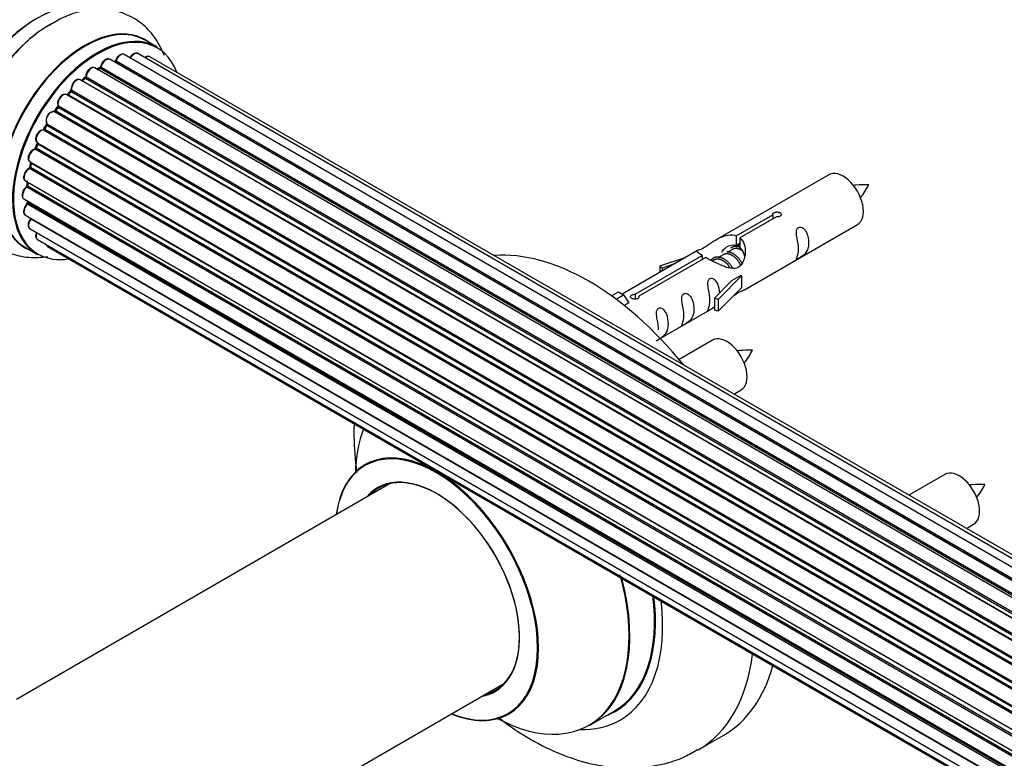
# Model space of a CAD drawing. Units: millimetres. Extents: x 0 to 1448, y 0 to 3502.
# Drawn here: x 181 to 318, y 837 to 940 of the extents above; entities that cross this region are included whole.
import ezdxf
from ezdxf import colors
from ezdxf.entities.mleader import LeaderData, LeaderLine
from ezdxf.math import Vec2, Vec3

# ---------------------------------------------------------------- set-up
doc = ezdxf.new("R2010")
doc.units = ezdxf.units.MM
doc.layers.add('DV7_Défaut', color=7, linetype='Continuous')
doc.layers.add('Défaut', color=7, linetype='Continuous')

# ---------------------------------------------------------------- blocks, each defined once
blk = doc.blocks.new('_DOT')
at = {"color": 0}
blk.add_line((0, 0), (-1, 0), dxfattribs=at)
at = {"color": 0, "const_width": 0.333}
blk.add_lwpolyline([(-0.1665, 0, 1), (0.1665, 0, 1)], format="xyb", close=True, dxfattribs=at)
blk = doc.blocks.new('SE6')
at = {"layer": 'DV7_Défaut', "color": 7, "linetype": 'Continuous'}
for p, q in [((199.92, 935.88), (198.26, 936.84)), ((521.35, 744.79), (193.34, 934.17)), ((523.09, 745.63), (195.36, 934.84)), ((524.43, 746.06), (197.25, 934.96)), ((525.1, 746.2), (198.93, 934.52)), ((519.41, 743.52), (191.27, 932.97)), ((191.91, 932.89), (191.66, 932.75)), ((519.67, 743.71), (192.01, 932.88)), ((192.15, 933.09), (519.89, 743.87)), ((521.37, 744.8), (194.06, 933.77)), ((194.22, 933.95), (521.61, 744.93)), ((189.85, 931.5), (189.46, 931.18)), ((517.83, 742.19), (189.95, 931.49)), ((190.06, 931.72), (518.02, 742.37)), ((517.44, 741.82), (189.24, 931.31)), ((189.54, 931.16), (517.46, 741.84)), ((515.54, 739.77), (187.35, 929.24)), ((187.87, 929.68), (187.5, 929.27)), ((187.59, 929.25), (515.62, 739.86)), ((515.98, 740.28), (187.96, 929.66)), ((188.05, 929.89), (516.14, 740.47)), ((186.07, 927.49), (185.74, 927.02)), ((514.23, 738.04), (186.15, 927.46)), ((186.2, 927.68), (514.36, 738.22)), ((513.81, 737.42), (185.64, 926.89)), ((185.82, 926.99), (513.9, 737.57)), ((184.51, 925.04), (184.24, 924.53)), ((512.68, 735.57), (184.58, 924.99)), ((184.6, 925.21), (512.77, 735.73)), ((512.31, 734.87), (184.13, 924.34)), ((184.31, 924.48), (512.4, 735.06)), ((183.27, 922.43), (183.06, 921.9)), ((183.13, 921.84), (511.18, 732.44)), ((183.29, 922.57), (511.46, 733.1)), ((511.4, 732.96), (183.33, 922.37)), ((511.09, 732.22), (182.96, 921.66)), ((182.26, 919.9), (510.46, 730.41)), ((182.39, 919.77), (182.27, 919.25)), ((182.33, 919.17), (510.28, 729.83)), ((510.43, 730.34), (182.45, 919.7)), ((510.21, 729.58), (182.18, 918.97)), ((293.36, 918.13), (277.63, 909.04)), ((181.62, 917.26), (509.8, 727.78)), ((509.68, 727.09), (181.81, 916.38)), ((181.91, 917.09), (181.88, 916.68)), ((181.94, 916.6), (509.72, 727.35)), ((181.4, 914.75), (509.5, 725.33)), ((509.48, 724.87), (181.89, 914.01)), ((181.91, 914.46), (181.92, 914.31)), ((181.98, 914.23), (509.49, 725.15)), ((181.62, 912.5), (509.51, 723.19)), ((280.5, 909.63), (285.57, 912.56)), ((286.09, 912.26), (281.01, 909.33)), ((285.57, 912.56), (285.57, 911.96)), ((509.52, 723.08), (182.39, 911.95)), ((281.63, 902.12), (297.36, 911.2)), ((182.26, 910.6), (509.76, 721.52)), ((280.5, 909.63), (280.5, 908.32)), ((183.29, 909.13), (510.04, 720.48)), ((184.68, 908.15), (510.12, 720.26)), ((280.5, 908.32), (281.01, 908.61)), ((281.01, 908.34), (280.5, 908.05)), ((281.01, 909.33), (281.01, 908.02)), ((181.61, 908), (183.27, 907.04)), ((275.12, 907.59), (264.63, 901.54)), ((266.44, 901.52), (275.76, 906.9)), ((275.76, 906.9), (275.76, 906.3)), ((278.69, 907), (277.95, 906.58)), ((279.97, 907.74), (279.23, 907.31)), ((276.28, 906.6), (266.96, 901.22)), ((269.89, 905.45), (273.4, 906.6)), ((270.18, 905.15), (269.89, 905.45)), ((269.89, 905.45), (269.89, 904.58)), ((271.79, 905.68), (270.18, 905.15)), ((277.42, 906.27), (277.17, 906.12)), ((270.18, 905.15), (270.18, 904.74)), ((281.22, 904.05), (277.99, 900.77)), ((281.13, 904.1), (279.84, 903.35)), ((281.13, 904.1), (281.22, 904.05)), ((281.22, 904.05), (281.22, 903.23)), ((277.46, 900.94), (279.84, 903.35)), ((281.22, 903.23), (281.22, 902.41)), ((263.15, 901.28), (264.12, 901.84)), ((263.78, 900.82), (264.83, 901.43)), ((264.12, 901.84), (264.83, 901.43)), ((264.83, 901.43), (265.57, 900.3)), ((266.44, 901.52), (266.44, 900.83)), ((281.22, 902.41), (277.99, 899.14)), ((265.57, 900.3), (264.94, 899.93)), ((266.96, 901.22), (266.96, 901.13)), ((277.99, 900.77), (277.46, 900.94)), ((277.46, 900.94), (277.46, 899.31)), ((277.99, 900.77), (277.99, 899.14)), ((269.93, 895.36), (277.46, 899.71)), ((277.99, 899.14), (277.46, 899.31)), ((277.19, 895.13), (272.54, 892.44)), ((280.18, 887.61), (281.19, 888.2)), ((309.52, 876.46), (304.51, 873.56)), ((232.28, 875.16), (180.35, 845.18)), ((312.51, 868.94), (313.52, 869.53)), ((196.35, 817.47), (248.28, 847.45)), ((260.11, 841.58), (263.53, 843.55)), ((275.22, 838.18), (278.75, 840.22))]:
    blk.add_line(p, q, dxfattribs=at)
for centre, radius, start, end in [((191.66, 933.25), 0.433, 304.2278, 349.0094), ((193.78, 934.13), 0.396, 301.3676, 343.6638), ((189.57, 931.84), 0.436, 309.9034, 354.6368), ((189.13, 930.12), 1.15, 148.0325, 187.8689), ((187.59, 929.96), 0.402, 315.115, 0.4098), ((184.14, 923.39), 0.97, 93.416, 151.6387), ((183.93, 924.67), 0.345, 296.0296, 335.4687), ((181.85, 919.34), 0.424, 302.4893, 347.3821), ((181.44, 916.74), 0.44, 308.2318, 352.888), ((290.99, 920.54), 8.8, 320.3171, 334.2879), ((181.51, 914.32), 0.415, 313.5567, 358.7362), ((274.82, 897.54), 8.8, 320.3171, 334.2879), ((307.16, 878.87), 8.8, 320.3171, 334.2879)]:
    blk.add_arc(centre, radius, start, end, dxfattribs=at)
for centre, major_axis, ratio, start_param, end_param in [((174.95, 931.07), (8.48, 14.69), 0.57735, 0, 3.480381), ((176.51, 930.17), (-8, -13.86), 0.57735, 3.141593, 6.283185), ((183.25, 926.28), (-8.33, -14.42), 0.57735, 3.244166, 6.13664), ((183.18, 926.32), (8.28, 14.33), 0.57735, 0.151844, 2.992197), ((184.91, 925.32), (8.33, 14.42), 0.57735, 0.714901, 2.333527), ((189.93, 922.42), (-8.33, -14.42), 0.57735, 3.141593, 6.283185), ((189.87, 922.45), (8.35, 14.46), 0.57735, 0, 3.213107), ((191.59, 921.46), (8.33, 14.42), 0.57735, 0, 3.141593), ((182.82, 926.52), (8, 13.86), 0.57735, 0.877412, 1.126511), ((191.66, 921.42), (-8.28, -14.33), 0.57735, 2.702611, 6.283185), ((189.87, 922.45), (8.35, 14.46), 0.57735, 6.211671, 6.283185), ((192.84, 933.3), (-0.5, -0.866), 0.57735, 3.141593, 5.26774), ((194.86, 933.97), (-0.5, -0.866), 0.57735, 3.141593, 5.0583), ((196.75, 934.09), (-0.5, -0.866), 0.57735, 3.172326, 4.761279), ((196.75, 934.09), (-0.5, -0.866), 0.57735, 3.141593, 3.172326), ((198.43, 933.66), (-0.5, -0.866), 0.57735, 3.141593, 4.139398), ((190.77, 932.11), (-0.5, -0.866), 0.57735, 3.141593, 5.477179), ((190.77, 932.11), (-0.5, -0.866), 0.57735, 3.121038, 3.141593), ((191.8, 921.34), (7, 12.12), 0.57735, 0.764621, 0.806175), ((191.31, 921.62), (-6.75, -11.69), 0.57735, 3.86224, 3.895129), ((191.66, 921.42), (7, 12.12), 0.57735, 0.732833, 0.785398), ((191.31, 921.62), (6.75, 11.69), 0.57735, 0.699029, 0.740224), ((192, 932.72), (0.097, -0.175), 0.58922, 2.366801, 3.141883), ((192.01, 933.05), (-0.1, -0.173), 0.57735, 0.764621, 2.126147), ((192.29, 933.13), (0.197, -0.036), 0.430491, 3.142078, 4.018338), ((191.66, 921.42), (7, 12.12), 0.57735, 0.516071, 0.557511), ((194.03, 933.59), (0.059, -0.191), 0.693863, 2.501024, 2.955093), ((194.09, 933.95), (-0.1, -0.173), 0.57735, 0.555182, 1.916707), ((194.35, 933.96), (0.19, -0.063), 0.276836, 3.141989, 4.067847), ((188.74, 930.44), (-0.5, -0.866), 0.57735, 3.141593, 5.686619), ((191.66, 921.42), (7, 12.12), 0.57735, 0.944466, 1.015971), ((191.8, 921.34), (7, 12.12), 0.57735, 0.974061, 1.015615), ((189.97, 931.35), (0.125, -0.156), 0.458826, 2.278097, 3.141109), ((189.92, 931.64), (-0.1, -0.173), 0.57735, 0.974061, 2.335586), ((190.2, 931.79), (0.2, -0.004), 0.56533, 3.141509, 3.937085), ((189.58, 931.02), (0.129, -0.153), 0.430373, 2.264795, 2.945589), ((189.51, 931.3), (0.1, 0.173), 0.57735, 4.011887, 4.157207), ((186.85, 928.38), (-0.5, -0.866), 0.57735, 3.141593, 5.896058), ((191.66, 921.42), (7, 12.12), 0.57735, 1.158918, 1.224303), ((187.53, 929.36), (0.1, 0.173), 0.57735, 3.477192, 4.366647), ((187.65, 929.13), (0.149, -0.133), 0.276707, 2.215309, 3.127977), ((191.8, 921.34), (7, 12.12), 0.57735, 1.1835, 1.225054), ((188.02, 929.54), (0.146, -0.137), 0.308379, 2.222988, 3.141134), ((187.91, 929.78), (-0.1, -0.173), 0.57735, 1.1835, 2.545026), ((188.19, 930), (0.197, 0.036), 0.675463, 3.14041, 3.812979), ((191.66, 921.42), (7, 12.12), 0.57735, 1.370915, 1.455165), ((191.8, 921.34), (7, 12.12), 0.57735, 1.39294, 1.434494), ((186.23, 927.37), (0.162, -0.117), 0.144455, 2.193791, 3.141261), ((186.33, 927.82), (0.182, 0.084), 0.756074, 3.141524, 3.631997), ((186.07, 927.55), (-0.1, -0.173), 0.57735, 1.39294, 2.754465), ((185.18, 926.01), (0.5, 0.866), 0.57735, 0.072968, 2.963905), ((185.04, 926.09), (-0.4, -0.693), 0.57735, 3.214561, 6.105498), ((185.55, 926.71), (-0.077, -0.184), 0.814324, 3.038855, 3.198287), ((185.73, 927.07), (-0.1, -0.173), 0.57735, 0.072968, 1.434494), ((191.66, 921.42), (7, 12.12), 0.57735, 1.587052, 1.647996), ((191.8, 921.34), (-7, -12.12), 0.57735, 4.743972, 4.785526), ((184.69, 924.94), (0.175, -0.097), 0.025783, 3.141885, 4.096674), ((184.71, 925.37), (0.147, 0.136), 0.803641, 3.140278, 3.386541), ((184.48, 925.04), (0.1, 0.173), 0.57735, 4.743972, 6.105498), ((183.79, 923.43), (0.5, 0.866), 0.57735, 0.282407, 3.141593), ((184.07, 924.16), (-0.012, -0.2), 0.784153, 2.766186, 3.142701), ((184.2, 924.53), (-0.1, -0.173), 0.57735, 0.282407, 1.643933), ((184.42, 924.44), (0.177, -0.093), 0.059663, 3.141891, 4.095647), ((191.66, 921.42), (7, 12.12), 0.57735, -4.475549, -4.413011), ((183, 921.84), (-0.1, -0.173), 0.57735, 0.491847, 1.853373), ((183.25, 921.83), (0.187, -0.07), 0.227664, 3.141982, 4.077708), ((191.8, 921.34), (-7, -12.12), 0.57735, -1.329774, -1.28822), ((183.45, 922.35), (0.186, -0.075), 0.194894, 3.158004, 4.083016), ((183.21, 922.38), (-0.1, -0.173), 0.57735, 1.811819, 3.063801), ((182.76, 920.76), (0.5, 0.866), 0.57735, 0.491847, 3.141593), ((182.92, 921.48), (0.045, -0.195), 0.719711, 3.142358, 3.163071), ((182.92, 921.48), (0.045, -0.195), 0.719711, 2.552758, 3.142358), ((191.66, 921.42), (7, 12.12), 0.57735, -4.268122, -4.190735), ((182.19, 919.14), (-0.1, -0.173), 0.57735, 0.701286, 2.062812), ((182.46, 919.2), (0.195, -0.044), 0.385716, 3.142103, 4.036265), ((191.8, 921.34), (-7, -12.12), 0.57735, -1.120334, -1.07878), ((182.59, 919.72), (0.194, -0.05), 0.355487, 3.159525, 4.046577), ((182.32, 919.67), (-0.1, -0.173), 0.57735, 2.021258, 2.543347), ((182.12, 918.12), (0.5, 0.866), 0.57735, 0.701286, 3.141593), ((182.17, 918.8), (0.087, -0.18), 0.623814, 2.40194, 3.142446), ((295.36, 914.66), (2, -3.46), 0.57735, 0, 3.141593), ((181.9, 915.62), (0.5, 0.866), 0.57735, 0.910726, 3.114697), ((181.83, 916.23), (0.117, -0.162), 0.500653, 2.300914, 3.141357), ((191.66, 921.42), (7, 12.12), 0.57735, -4.058328, -3.98076), ((181.8, 916.53), (0.1, 0.173), 0.57735, 4.052319, 5.413844), ((182.08, 916.67), (0.2, -0.014), 0.52691, 3.141846, 3.965583), ((191.8, 921.34), (-7, -12.12), 0.57735, -0.910895, -0.869341), ((182.12, 913.37), (0.5, 0.866), 0.57735, 1.120166, 3.141593), ((181.9, 915.62), (0.5, 0.866), 0.57735, 3.114697, 3.141593), ((181.93, 913.88), (0.14, -0.143), 0.355612, 2.236648, 3.141578), ((191.66, 921.42), (7, 12.12), 0.57735, -3.82006, -3.764372), ((191.31, 921.62), (-6.75, -11.69), 0.57735, -0.638733, -0.614024), ((181.84, 914.13), (-0.1, -0.173), 0.57735, 1.120166, 2.481691), ((182.12, 914.34), (0.199, 0.023), 0.645075, 3.141126, 3.855855), ((182.76, 911.47), (0.5, 0.866), 0.57735, 1.329605, 3.112711), ((182.47, 911.86), (0.157, -0.123), 0.195028, 2.200189, 3.14177), ((182.32, 912.05), (-0.1, -0.173), 0.57735, 1.329605, 1.782916), ((182.76, 911.47), (0.5, 0.866), 0.57735, 3.112711, 3.141593), ((183.79, 909.99), (0.5, 0.866), 0.57735, 1.815727, 3.141593), ((183.79, 909.99), (0.5, 0.866), 0.57735, 3.141593, 3.165157), ((185.18, 909.02), (0.5, 0.866), 0.57735, 2.58078, 3.113015), ((185.18, 909.02), (0.5, 0.866), 0.57735, 3.113015, 3.141593), ((191.66, 921.42), (-8.28, -14.33), 0.57735, 0, 0.438981), ((260, 872.69), (18.75, -32.48), 0.57735, 1.835811, 2.876578), ((279.19, 891.66), (2, -3.46), 0.57735, 0, 3.141593), ((246.55, 864.93), (-13.47, 23.33), 0.57735, 0.437285, 0.751173), ((238.86, 860.49), (10, -17.32), 0.57735, 0, 3.785071), ((238.79, 860.45), (-9.95, 17.23), 0.57735, 2.504845, 6.283185), ((238.79, 860.45), (-9.95, 17.23), 0.57735, 0, 0.636747), ((311.52, 872.99), (2, -3.46), 0.57735, 0, 3.141593), ((238.79, 860.45), (8.18, -14.16), 0.57735, 0, 3.348878), ((238.86, 860.49), (-8.12, 14.07), 0.57735, 2.965955, 6.283185), ((238.86, 860.49), (-8.12, 14.07), 0.57735, 0, 0.175637), ((240.91, 861.67), (8.12, -14.07), 0.57735, 3.268121, 3.31723), ((246.55, 864.93), (-13.47, 23.33), 0.57735, 2.390419, 4.290803), ((246.61, 864.96), (13.5, -23.38), 0.57735, 0, 1.129164), ((250.03, 866.94), (-13.5, 23.38), 0.57735, 3.141593, 4.088468), ((250.1, 866.98), (13.55, -23.47), 0.57735, 0, 0.952003), ((250.1, 866.98), (14.25, -24.68), 0.57735, 0, 0.932026), ((256.47, 870.65), (18.75, -32.48), 0.57735, 0, 0.656076), ((260, 872.69), (18.75, -32.48), 0.57735, 0, 0.519998), ((240.91, 861.67), (8.12, -14.07), 0.57735, -0.175637, -0.126529), ((238.79, 860.45), (8.18, -14.16), 0.57735, 6.0759, 6.283185), ((238.86, 860.49), (10, -17.32), 0.57735, 5.639707, 6.283185), ((250.1, 866.98), (13.55, -23.47), 0.57735, 6.197252, 6.283185), ((250.1, 866.98), (14.25, -24.68), 0.57735, 5.938532, 6.283185), ((256.47, 870.65), (18.75, -32.48), 0.57735, 6.280733, 6.283185)]:
    blk.add_ellipse(centre, major_axis=major_axis, ratio=ratio, start_param=start_param, end_param=end_param, dxfattribs=at)
for points, knots in [([(200.91, 934.7), (200.84, 934.86), (200.44, 935.88), (199.46, 937.59), (197.53, 939.49), (195.12, 940.74), (192.42, 941.23), (189.66, 940.99), (187.09, 940.19), (185.65, 939.33), (184.94, 938.89)], [0, 0, 0, 0, 0.02791, 0.171088, 0.308843, 0.455795, 0.597918, 0.740864, 0.8911, 1, 1, 1, 1]), ([(184.94, 938.89), (184.61, 938.71), (183.38, 938.05), (181.19, 936.14), (178.68, 933.35), (176.51, 930.09), (174.8, 926.58), (173.61, 922.94), (173.03, 919.29), (173.12, 915.9), (173.85, 912.92), (175.15, 910.46), (177.01, 908.47), (179.38, 907.11), (182.05, 906.53), (183.84, 906.62), (184.73, 906.76)], [0, 0, 0, 0, 0.0242461, 0.1034842, 0.1830313, 0.2623013, 0.3416147, 0.4214375, 0.5023265, 0.5848419, 0.6583032, 0.7274882, 0.7937683, 0.8647596, 0.9331326, 1, 1, 1, 1]), ([(193.34, 934.16), (193.29, 934.18), (193.18, 934.24), (192.96, 934.23), (192.71, 934.13), (192.45, 933.91), (192.23, 933.61), (192.12, 933.33), (192.1, 933.2), (192.09, 933.17)], [0, 0, 0, 0, 0.100265, 0.242172, 0.399405, 0.581935, 0.770879, 0.951394, 1, 1, 1, 1]), ([(195.38, 934.82), (195.37, 934.83), (195.3, 934.89), (195.12, 934.92), (194.88, 934.87), (194.62, 934.72), (194.37, 934.46), (194.22, 934.19), (194.17, 934.05), (194.16, 934.02)], [0, 0, 0, 0, 0.028401, 0.18939, 0.348041, 0.533025, 0.738011, 0.94348, 1, 1, 1, 1]), ([(197.23, 934.96), (197.2, 934.98), (197.11, 935.03), (196.91, 935.03), (196.66, 934.94), (196.4, 934.74), (196.23, 934.52), (196.16, 934.4), (196.16, 934.38)], [0, 0, 0, 0, 0.080534, 0.268695, 0.471844, 0.709763, 0.960014, 1, 1, 1, 1]), ([(198.94, 934.5), (198.93, 934.51), (198.87, 934.57), (198.69, 934.6), (198.45, 934.56), (198.29, 934.47), (198.21, 934.41)], [0, 0, 0, 0, 0.052295, 0.362272, 0.667133, 1, 1, 1, 1]), ([(191.28, 932.96), (191.26, 932.97), (191.19, 933.03), (191.01, 933.05), (190.76, 933), (190.5, 932.84), (190.26, 932.57), (190.08, 932.23), (190.01, 931.96), (190, 931.83), (190, 931.8)], [0, 0, 0, 0, 0.030701, 0.162857, 0.295402, 0.4506, 0.620992, 0.791266, 0.956948, 1, 1, 1, 1]), ([(189.24, 931.3), (189.17, 931.33), (189.05, 931.39), (188.81, 931.36), (188.56, 931.23), (188.32, 931.01), (188.21, 930.83), (188.15, 930.73)], [0, 0, 0, 0, 0.162082, 0.348996, 0.561475, 0.803735, 1, 1, 1, 1]), ([(187.35, 929.23), (187.31, 929.26), (187.22, 929.31), (187.01, 929.31), (186.76, 929.23), (186.5, 929.03), (186.27, 928.73), (186.12, 928.38), (186.06, 928.02), (186.12, 927.84), (186.15, 927.74)], [0, 0, 0, 0, 0.057991, 0.167986, 0.286274, 0.424887, 0.570874, 0.715786, 0.863121, 1, 1, 1, 1]), ([(187.5, 929.27), (187.48, 929.25), (187.46, 929.22), (187.43, 929.21), (187.42, 929.2)], [0, 0, 0, 0, 0.5488613, 1, 1, 1, 1]), ([(186.15, 927.74), (186.15, 927.74), (186.15, 927.73), (186.15, 927.7), (186.15, 927.64), (186.12, 927.58), (186.09, 927.52), (186.07, 927.5), (186.07, 927.49)], [0, 0, 0, 0, 0.171082, 0.350147, 0.528651, 0.724547, 0.936688, 1, 1, 1, 1]), ([(185.74, 927.02), (185.72, 927), (185.7, 926.96), (185.65, 926.92), (185.62, 926.91), (185.61, 926.9), (185.6, 926.9), (185.6, 926.9)], [0, 0, 0, 0, 0.267215, 0.51104, 0.734062, 0.97598, 1, 1, 1, 1]), ([(184.56, 925.24), (184.56, 925.24), (184.56, 925.24), (184.56, 925.23), (184.56, 925.18), (184.55, 925.13), (184.53, 925.07), (184.52, 925.05), (184.51, 925.04)], [0, 0, 0, 0, 0.050686, 0.256184, 0.463128, 0.67885, 0.91635, 1, 1, 1, 1]), ([(183.28, 923.85), (183.22, 923.75), (183.1, 923.55), (183.01, 923.19), (183.04, 922.88), (183.16, 922.66), (183.26, 922.59), (183.32, 922.55)], [0, 0, 0, 0, 0.206914, 0.438572, 0.680364, 0.868562, 1, 1, 1, 1]), ([(183.06, 921.9), (183.05, 921.87), (183.03, 921.83), (182.99, 921.76), (182.94, 921.71), (182.9, 921.69), (182.88, 921.68), (182.88, 921.68), (182.88, 921.68)], [0, 0, 0, 0, 0.209267, 0.425205, 0.617526, 0.792409, 0.959893, 1, 1, 1, 1]), ([(183.29, 922.57), (183.3, 922.56), (183.3, 922.54), (183.29, 922.48), (183.28, 922.45), (183.27, 922.43)], [0, 0, 0, 0, 0.342651, 0.679613, 1, 1, 1, 1]), ([(182.88, 921.68), (182.77, 921.64), (182.59, 921.57), (182.32, 921.32), (182.11, 920.99), (181.99, 920.63), (181.98, 920.31), (182.07, 920.05), (182.19, 919.96), (182.24, 919.91)], [0, 0, 0, 0, 0.149884, 0.300582, 0.454289, 0.607376, 0.765332, 0.897988, 1, 1, 1, 1]), ([(182.4, 919.82), (182.4, 919.82), (182.4, 919.8), (182.4, 919.79), (182.39, 919.77)], [0, 0, 0, 0, 0.108661, 1, 1, 1, 1]), ([(182.08, 918.98), (181.98, 918.92), (181.8, 918.81), (181.56, 918.51), (181.4, 918.16), (181.34, 917.81), (181.38, 917.53), (181.5, 917.33), (181.59, 917.28), (181.63, 917.26)], [0, 0, 0, 0, 0.157222, 0.322024, 0.48571, 0.651386, 0.805776, 0.936407, 1, 1, 1, 1]), ([(181.71, 916.39), (181.62, 916.31), (181.46, 916.17), (181.25, 915.84), (181.14, 915.48), (181.13, 915.15), (181.22, 914.9), (181.33, 914.81), (181.39, 914.77)], [0, 0, 0, 0, 0.172688, 0.35536, 0.537763, 0.726239, 0.883191, 1, 1, 1, 1]), ([(298.92, 916.72), (298.28, 916.73), (297.64, 916.72), (296.92, 916.65), (296.8, 916.64)], [0, 0, 0, 0, 0.8374007, 1, 1, 1, 1]), ([(181.79, 914.02), (181.71, 913.93), (181.56, 913.76), (181.4, 913.41), (181.34, 913.06), (181.38, 912.77), (181.5, 912.58), (181.6, 912.53), (181.64, 912.51)], [0, 0, 0, 0, 0.184627, 0.380263, 0.578967, 0.764151, 0.920835, 1, 1, 1, 1]), ([(285.57, 912.56), (285.56, 912.6), (285.56, 912.63), (285.58, 912.67), (285.59, 912.7), (285.62, 912.73), (285.65, 912.76), (285.69, 912.8), (285.73, 912.83), (285.78, 912.85), (285.84, 912.88), (285.89, 912.9), (285.96, 912.91), (286.02, 912.93), (286.09, 912.94), (286.15, 912.95), (286.22, 912.95), (286.29, 912.95), (286.35, 912.94), (286.42, 912.93), (286.48, 912.92), (286.53, 912.89), (286.58, 912.87), (286.63, 912.84), (286.67, 912.81), (286.7, 912.77), (286.73, 912.74), (286.75, 912.7), (286.76, 912.65), (286.77, 912.61), (286.76, 912.57), (286.76, 912.53), (286.74, 912.48), (286.71, 912.44), (286.68, 912.41), (286.65, 912.37), (286.6, 912.34), (286.55, 912.32), (286.5, 912.29), (286.44, 912.28), (286.38, 912.26), (286.31, 912.25), (286.25, 912.25), (286.2, 912.25), (286.14, 912.26), (286.09, 912.26)], [0, 0, 0, 0, 0.067993, 0.067993, 0.067993, 0.136008, 0.136008, 0.136008, 0.203632, 0.203632, 0.203632, 0.270658, 0.270658, 0.270658, 0.337909, 0.337909, 0.337909, 0.405856, 0.405856, 0.405856, 0.47389, 0.47389, 0.47389, 0.541272, 0.541272, 0.541272, 0.608283, 0.608283, 0.608283, 0.675761, 0.675761, 0.675761, 0.743837, 0.743837, 0.743837, 0.811709, 0.811709, 0.811709, 0.878878, 0.878878, 0.878878, 0.945948, 0.945948, 0.945948, 1, 1, 1, 1]), ([(182.31, 911.98), (182.23, 911.87), (182.11, 911.68), (181.99, 911.32), (181.99, 911), (182.08, 910.74), (182.19, 910.66), (182.24, 910.62)], [0, 0, 0, 0, 0.209952, 0.43344, 0.665113, 0.857976, 1, 1, 1, 1]), ([(182.37, 912.07), (182.36, 912.07), (182.35, 912.04), (182.33, 912.01), (182.31, 911.98), (182.31, 911.98)], [0, 0, 0, 0, 0.06343, 0.798063, 1, 1, 1, 1]), ([(289.16, 907.81), (289.16, 907.36), (289.06, 906.94), (288.91, 906.51), (288.86, 906.4), (288.87, 906.32), (288.96, 906.36), (289.36, 906.59), (289.63, 906.76), (290.03, 907.08), (290.18, 907.25), (290.5, 907.78), (290.57, 908.18), (290.57, 909.09), (290.5, 909.6), (290.18, 910.31), (290.03, 910.53), (289.62, 910.84), (289.35, 910.91), (288.96, 910.67), (288.87, 910.4), (288.86, 909.85), (288.91, 909.57), (289.06, 908.77), (289.16, 908.27), (289.16, 907.81)], [0, 0, 0, 0, 0.125, 0.125, 0.1875, 0.1875, 0.25, 0.25, 0.3125, 0.3125, 0.375, 0.375, 0.5, 0.5, 0.625, 0.625, 0.6875, 0.6875, 0.75, 0.75, 0.8125, 0.8125, 0.875, 0.875, 1, 1, 1, 1]), ([(183.12, 910.1), (183.11, 910.08), (183.05, 909.94), (183.01, 909.68), (183.06, 909.4), (183.17, 909.2), (183.27, 909.15), (183.31, 909.13)], [0, 0, 0, 0, 0.065139, 0.363762, 0.642332, 0.877996, 1, 1, 1, 1]), ([(275.76, 906.9), (275.2, 907.23), (274.98, 907.41), (275.05, 907.57), (275.14, 907.61), (275.45, 907.73), (275.7, 907.82), (276.32, 908.18), (276.69, 908.44), (277.43, 908.93), (277.8, 909.16), (278.97, 909.71), (279.8, 909.89), (280.5, 909.63)], [0, 0, 0, 0, 0.25, 0.25, 0.375, 0.375, 0.5, 0.5, 0.625, 0.625, 0.75, 0.75, 1, 1, 1, 1]), ([(184.45, 908.45), (184.47, 908.39), (184.52, 908.28), (184.61, 908.21), (184.66, 908.17)], [0, 0, 0, 0, 0.48809, 1, 1, 1, 1]), ([(281.01, 909.33), (281.57, 908.87), (281.8, 908.07), (281.73, 906.89), (281.64, 906.49), (281.32, 905.76), (281.08, 905.42), (280.45, 905.07), (280.09, 905.05), (279.35, 905.17), (278.97, 905.3), (277.8, 905.78), (276.97, 906.21), (276.28, 906.6)], [0, 0, 0, 0, 0.25, 0.25, 0.375, 0.375, 0.5, 0.5, 0.625, 0.625, 0.75, 0.75, 1, 1, 1, 1]), ([(278.47, 907.29), (278.59, 907.59), (278.83, 907.85), (279.52, 908.33), (280.04, 908.46), (280.5, 908.32)], [0, 0, 0, 0, 0.398178, 0.398178, 1, 1, 1, 1]), ([(278.2, 901.65), (278.19, 902.07), (278.11, 902.52), (277.81, 903.17), (277.66, 903.39), (277.26, 903.7), (276.99, 903.77), (276.59, 903.54), (276.51, 903.26), (276.49, 902.71), (276.54, 902.43), (276.69, 901.63), (276.79, 901.13), (276.79, 900.68)], [0, 0, 0, 0, 0.228021, 0.228021, 0.356684, 0.356684, 0.485347, 0.485347, 0.61401, 0.61401, 0.742674, 0.742674, 1, 1, 1, 1]), ([(266.96, 901.22), (266.97, 901.18), (266.97, 901.13), (266.95, 901.09), (266.94, 901.05), (266.91, 901.01), (266.88, 900.97), (266.84, 900.94), (266.8, 900.91), (266.75, 900.89), (266.7, 900.86), (266.64, 900.84), (266.58, 900.83), (266.51, 900.82), (266.45, 900.82), (266.38, 900.82), (266.31, 900.83), (266.24, 900.84), (266.18, 900.85), (266.12, 900.87), (266.05, 900.89), (266, 900.91), (265.95, 900.94), (265.9, 900.97), (265.86, 901), (265.83, 901.03), (265.8, 901.06), (265.78, 901.09), (265.77, 901.13), (265.76, 901.16), (265.77, 901.2), (265.77, 901.23), (265.79, 901.27), (265.82, 901.3), (265.85, 901.33), (265.89, 901.36), (265.93, 901.39), (265.98, 901.42), (266.03, 901.44), (266.09, 901.46), (266.15, 901.48), (266.22, 901.5), (266.28, 901.51), (266.34, 901.52), (266.39, 901.52), (266.44, 901.52)], [0, 0, 0, 0, 0.067993, 0.067993, 0.067993, 0.136008, 0.136008, 0.136008, 0.203632, 0.203632, 0.203632, 0.270658, 0.270658, 0.270658, 0.337909, 0.337909, 0.337909, 0.405856, 0.405856, 0.405856, 0.47389, 0.47389, 0.47389, 0.541272, 0.541272, 0.541272, 0.608283, 0.608283, 0.608283, 0.675761, 0.675761, 0.675761, 0.743837, 0.743837, 0.743837, 0.811709, 0.811709, 0.811709, 0.878878, 0.878878, 0.878878, 0.945948, 0.945948, 0.945948, 1, 1, 1, 1]), ([(273.2, 898.61), (273.2, 898.15), (273.11, 897.73), (272.95, 897.3), (272.9, 897.19), (272.92, 897.11), (273.01, 897.15), (273.41, 897.38), (273.68, 897.55), (274.08, 897.87), (274.23, 898.04), (274.55, 898.57), (274.62, 898.97), (274.62, 899.88), (274.55, 900.39), (274.22, 901.1), (274.08, 901.32), (273.67, 901.63), (273.4, 901.7), (273, 901.46), (272.92, 901.19), (272.91, 900.64), (272.96, 900.36), (273.11, 899.56), (273.2, 899.06), (273.2, 898.61)], [0, 0, 0, 0, 0.125, 0.125, 0.1875, 0.1875, 0.25, 0.25, 0.3125, 0.3125, 0.375, 0.375, 0.5, 0.5, 0.625, 0.625, 0.6875, 0.6875, 0.75, 0.75, 0.8125, 0.8125, 0.875, 0.875, 1, 1, 1, 1]), ([(280.15, 901.33), (280.37, 901.48), (280.58, 901.62), (281.09, 901.91), (281.32, 902), (281.57, 902.09), (281.63, 902.12), (281.67, 902.14)], [0, 0, 0, 0, 0.288845, 0.288845, 0.75815, 0.75815, 1, 1, 1, 1]), ([(276.79, 900.68), (276.79, 900.22), (276.69, 899.81), (276.54, 899.37), (276.49, 899.26), (276.51, 899.18), (276.59, 899.22), (277, 899.45), (277.26, 899.62), (277.47, 899.78), (277.47, 899.78), (277.47, 899.78)], [0, 0, 0, 0, 0.399473, 0.399473, 0.599209, 0.599209, 0.798945, 0.798945, 0.998682, 0.998682, 1, 1, 1, 1]), ([(269.36, 895.11), (269.36, 895.1), (269.36, 895.1), (269.36, 895.06), (269.45, 895.09), (269.85, 895.33), (270.12, 895.49), (270.52, 895.82), (270.67, 895.99), (270.99, 896.52), (271.06, 896.92), (271.06, 897.83), (270.99, 898.34), (270.67, 899.04), (270.52, 899.27), (270.12, 899.58), (269.85, 899.64), (269.45, 899.41), (269.36, 899.14), (269.35, 898.59), (269.4, 898.31), (269.55, 897.5), (269.65, 897.01), (269.65, 896.55)], [0, 0, 0, 0, 0.005266, 0.005266, 0.081784, 0.081784, 0.158302, 0.158302, 0.23482, 0.23482, 0.387856, 0.387856, 0.540892, 0.540892, 0.61741, 0.61741, 0.693928, 0.693928, 0.770446, 0.770446, 0.846964, 0.846964, 1, 1, 1, 1]), ([(282.76, 893.72), (282.11, 893.73), (281.48, 893.73), (280.75, 893.65), (280.63, 893.64)], [0, 0, 0, 0, 0.8374007, 1, 1, 1, 1]), ([(227.34, 883.51), (227.33, 883.34), (227.28, 881.56), (227.39, 879.29), (227.66, 877.18), (227.72, 876.73)], [0, 0, 0, 0, 0.078892, 0.805832, 1, 1, 1, 1]), ([(229.1, 877.99), (229.09, 877.98), (229.01, 877.89), (228.9, 877.84), (228.86, 877.82)], [0, 0, 0, 0, 0.71284, 1, 1, 1, 1]), ([(315.09, 875.05), (314.45, 875.07), (313.81, 875.06), (313.08, 874.98), (312.96, 874.97)], [0, 0, 0, 0, 0.837401, 1, 1, 1, 1]), ([(247.55, 842.57), (247.91, 842.29), (249.68, 840.96), (252.96, 838.9), (257.32, 836.97), (261.57, 835.86), (265.6, 835.51), (269.53, 835.91), (272.84, 836.85), (274.47, 837.84), (275.1, 838.23)], [0, 0, 0, 0, 0.042484, 0.204567, 0.368475, 0.513401, 0.652209, 0.785691, 0.929813, 1, 1, 1, 1])]:
    blk.add_open_spline(points, degree=3, knots=knots, dxfattribs=at)
for points, weights in [([(185.82, 926.99), (185.75, 927.03), (185.74, 927.02)], [1, 0.825950518498, 0.858756095873]), ([(279.75, 907.94), (280.25, 908.38), (281.01, 908.07)], [0.971908649539, 0.88531795678, 0.99149665328])]:
    blk.add_rational_spline(points, weights, degree=2, dxfattribs=at)
for points, weights, knots in [([(280.7, 908.19), (280.78, 908.39), (280.9, 908.55), (280.98, 908.65), (281.08, 908.72)], [0.947649703276, 0.964325529537, 1, 0.97672441709, 0.96153622948], [0, 0, 0, 0.605164, 0.605164, 1, 1, 1]), ([(281.1, 905.54), (281.04, 905.69), (280.96, 905.84), (280.51, 906.67), (279.71, 907.01), (279.13, 907.26), (278.69, 907)], [0.956028208064, 0.972277782728, 1, 0.866025403784, 1, 0.900016475517, 0.949265797415], [0, 0, 0, 0.1059392, 0.1059392, 0.6179173, 0.6179173, 1, 1, 1]), ([(279.19, 907.45), (279.48, 907.45), (279.79, 907.31), (280.72, 906.9), (281.23, 905.91), (281.29, 905.8), (281.33, 905.69)], [0.937499259385, 0.950348859605, 1, 0.866025403784, 1, 0.983537273004, 0.971120408251], [0, 0, 0, 0.248146, 0.248146, 0.917723, 0.917723, 1, 1, 1]), ([(281.47, 907.46), (281.23, 907.64), (280.98, 907.75), (280.4, 907.99), (279.97, 907.74)], [0.939462598194, 0.953798782002, 1, 0.900016475517, 0.949265797415], [0, 0, 0, 0.316047, 0.316047, 1, 1, 1]), ([(277.02, 906.26), (277.05, 906.3), (277.08, 906.34), (277.6, 906.98), (278.52, 906.57), (279.44, 906.16), (279.96, 905.17), (279.97, 905.14), (279.99, 905.11)], [0.982393658179, 0.990527020454, 1, 0.866025403784, 1, 0.866025403784, 1, 0.995462899974, 0.991233101142], [0, 0, 0, 0.033597, 0.033597, 0.508753, 0.508753, 0.983909, 0.983909, 1, 1, 1]), ([(279.67, 905.13), (279.22, 905.94), (278.43, 906.28), (277.86, 906.52), (277.42, 906.27)], [0.996147294495, 0.867980280935, 1, 0.900016475517, 0.949265797415], [0, 0, 0, 0.569043, 0.569043, 1, 1, 1])]:
    blk.add_rational_spline(points, weights, degree=2, knots=knots, dxfattribs=at)
for points in [[(281.01, 908.02), (281.35, 907.71), (281.55, 907.23), (281.65, 906.7)], [(248.86, 843.16), (249.03, 843.22), (249.15, 843.27), (249.14, 843.28)]]:
    blk.add_open_spline(points, degree=3, dxfattribs=at)

msp = doc.modelspace()

# ---------------------------------------------------------------- block references
at = {"layer": 'Défaut'}
msp.add_blockref('SE6', (0, 0), dxfattribs=at)

# ---------------------------------------------------------------- leaders
at = {"layer": 'Défaut', "color": 7, "linetype": 'Continuous'}
ml = msp.add_multileader_mtext('Standard', dxfattribs=at)
ml.set_content('{\\pxsm0.9;\\fSolid Edge ISO|b1||i0||c0|p34;\\W1.;28/08/2019\\P}', color=256)
ml.set_leader_properties()
ml.set_arrow_properties(name='DOT')
ml.build(insert=Vec2(0, 0))
ml.multileader.update_dxf_attribs({"leader_type": 0, "dogleg_length": 0, "arrow_head_size": 12})
ctx = ml.context
ctx.base_point, ctx.char_height, ctx.arrow_head_size, ctx.landing_gap_size = Vec3(1097.4, 3494.61), 12, 12, 4.2
notes = []
notes.append((ctx, [(0, (0, 0, 0), (0, 0), (1, 0), 1, [])]))
ctx.mtext.insert = Vec3(1099.4, 3500.73)
ml = msp.add_multileader_mtext('Standard', dxfattribs=at)
ml.set_content('{\\pxsm0.9;\\fArial|b1||i0||c0|p34;\\W1.;TWF8H1\\P}', color=256)
ml.set_leader_properties()
ml.set_arrow_properties(name='DOT')
ml.build(insert=Vec2(0, 0))
ml.multileader.update_dxf_attribs({"leader_type": 0, "dogleg_length": 0, "arrow_head_size": 12})
ctx = ml.context
ctx.base_point, ctx.char_height, ctx.arrow_head_size, ctx.landing_gap_size = Vec3(378.27, 3494.43), 12, 12, 4.2
notes.append((ctx, [(0, (0, 0, 0), (0, 0), (1, 0), 1, [])]))
ctx.mtext.insert = Vec3(380.27, 3500.54)
for ctx, leaders in notes:
    for number, flags, end, landing, length, lines in leaders:
        leader = LeaderData()
        leader.index, (leader.has_last_leader_line, leader.has_dogleg_vector, leader.attachment_direction) = number, flags
        leader.last_leader_point, leader.dogleg_vector, leader.dogleg_length = Vec3(end), Vec3(landing), length
        for number, points, colour, breaks in lines:
            line = LeaderLine()
            line.index, line.vertices, line.color, line.breaks = number, Vec3.list(points), colors.encode_raw_color(colour), breaks
            leader.lines.append(line)
        ctx.leaders.append(leader)

doc.saveas('drawing.dxf')
